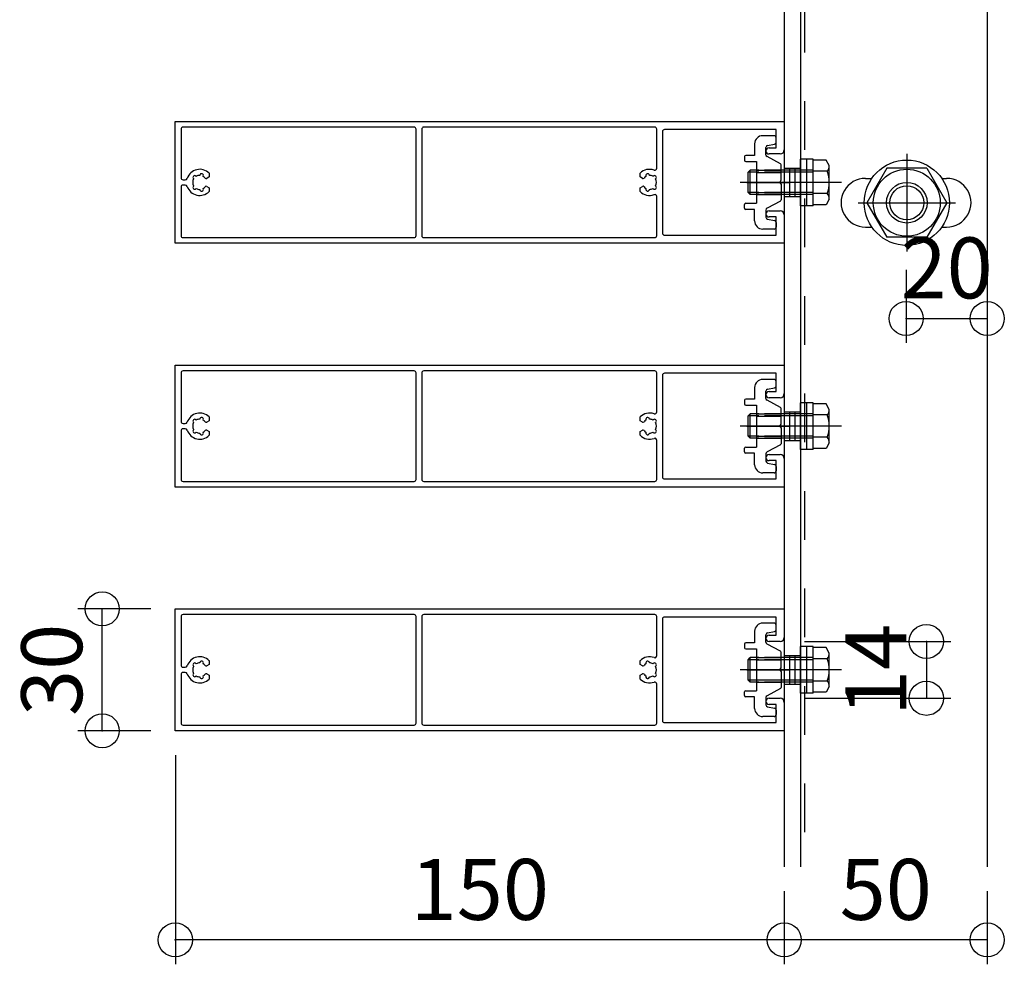
# Model space of a CAD drawing. Extents: x 60 to 20141, y -14160 to 3468.
# Drawn here: x 1724 to 1967, y -6476 to -6243 of the extents above; entities that cross this region are included whole.
import ezdxf

# ---------------------------------------------------------------- set-up
doc = ezdxf.new("R2010")
doc.units = 0
doc.header["$LTSCALE"] = 6
for name, pattern in [('CENTER', [23, 20, -1, 1, -1]), ('DASHED', [4, 2, -2]), ('DOT', [2, 1, -1])]:
    doc.linetypes.add(name, pattern=pattern)
for name, color, linetype in [('ストリンガー', 7, 'CONTINUOUS'), ('パネル', 7, 'CONTINUOUS'), ('ボルトセット', 7, 'CONTINUOUS'), ('ボルトナット', 7, 'CONTINUOUS'), ('取付金具', 7, 'CONTINUOUS'), ('寸法', 7, 'CONTINUOUS'), ('鉄骨下地', 7, 'CONTINUOUS')]:
    doc.layers.add(name, color=color, linetype=linetype)
doc.styles.get("Standard").update_dxf_attribs({"font": 'txt', "bigfont": 'bigfont'})
doc.dimstyles.new('M7DIMSTL', dxfattribs={"dimscale": 6, "dimtxt": 2.5, "dimasz": 2.5, "dimexe": 1.25, "dimexo": 0.625, "dimtad": 1, "dimdsep": 46, "dimtxsty": 'STANDARD', "dimcen": 2.5, "dimadec": 0, "dimazin": 0, "dimtfac": 1, "dimtmove": 0, "dimatfit": 3, "dimfxl": 1, "dimarcsym": 0})

# ---------------------------------------------------------------- blocks, each defined once
blk = doc.blocks.new('BK1036')
at = {"layer": 'パネル', "color": 0, "linetype": 'CONTINUOUS'}
for p, q in [((1762.34, -6298.49), (1762.34, -6268.49)), ((1762.34, -6268.49), (1912.34, -6268.49)), ((1912.34, -6268.49), (1912.34, -6275.49)), ((1763.74, -6270.39), (1763.74, -6282.34)), ((1821.14, -6269.89), (1764.24, -6269.89)), ((1821.64, -6296.59), (1821.64, -6270.39)), ((1823.04, -6270.39), (1823.04, -6296.59)), ((1880.44, -6269.89), (1823.54, -6269.89)), ((1880.94, -6280), (1880.94, -6270.39)), ((1882.34, -6270.99), (1882.34, -6295.99)), ((1910.34, -6270.49), (1882.84, -6270.49)), ((1910.34, -6274.99), (1910.34, -6270.49)), ((1908.59, -6274.99), (1910.34, -6274.99)), ((1911.34, -6276.49), (1908.59, -6276.49)), ((1768.36, -6281.68), (1768.34, -6281.77)), ((1770.64, -6281.23), (1770.64, -6282.16)), ((1876.84, -6282.16), (1876.84, -6281.23)), ((1879.15, -6281.77), (1879.13, -6281.68)), ((1764.24, -6282.84), (1764.8, -6282.84)), ((1764.8, -6284.14), (1764.24, -6284.14)), ((1766.79, -6282.57), (1766.85, -6282.63)), ((1767.48, -6282), (1767.42, -6281.94)), ((1769.21, -6282), (1769.23, -6281.92)), ((1770.64, -6282.16), (1770.08, -6282.49)), ((1877.41, -6282.49), (1876.84, -6282.16)), ((1878.26, -6281.92), (1878.28, -6282)), ((1880.06, -6281.94), (1880, -6282)), ((1880.64, -6282.63), (1880.7, -6282.57)), ((1763.74, -6284.64), (1763.74, -6296.59)), ((1766.85, -6284.35), (1766.79, -6284.41)), ((1767.42, -6285.05), (1767.48, -6284.99)), ((1768.34, -6285.22), (1768.36, -6285.3)), ((1769.23, -6285.07), (1769.21, -6284.98)), ((1770.08, -6284.49), (1770.64, -6284.82)), ((1770.64, -6284.82), (1770.64, -6285.75)), ((1876.84, -6284.82), (1877.41, -6284.49)), ((1876.84, -6285.75), (1876.84, -6284.82)), ((1878.28, -6284.98), (1878.26, -6285.07)), ((1879.13, -6285.3), (1879.15, -6285.22)), ((1880, -6284.99), (1880.06, -6285.05)), ((1880.7, -6284.41), (1880.64, -6284.35)), ((1880.94, -6296.59), (1880.94, -6286.98)), ((1908.59, -6290.49), (1911.34, -6290.49)), ((1912.34, -6291.49), (1912.34, -6298.49)), ((1910.34, -6291.99), (1908.59, -6291.99)), ((1910.34, -6296.49), (1910.34, -6291.99)), ((1912.34, -6298.49), (1762.34, -6298.49)), ((1764.24, -6297.09), (1821.14, -6297.09)), ((1823.54, -6297.09), (1880.44, -6297.09)), ((1882.84, -6296.49), (1910.34, -6296.49))]:
    blk.add_line(p, q, dxfattribs=at)
for centre, radius, start, end in [((1764.24, -6270.39), 0.5, 90, 180), ((1821.14, -6270.39), 0.5, 0, 90), ((1823.54, -6270.39), 0.5, 90, 180), ((1880.44, -6270.39), 0.5, 0, 90), ((1882.84, -6270.99), 0.5, 90, 180), ((1908.59, -6275.74), 0.75, 90, 270), ((1911.34, -6275.49), 1, -90, 0), ((1768.34, -6283.49), 3.22, 44.5059, 162.0176), ((1767.11, -6282.25), 0.45, 45, 225), ((1768.34, -6283.49), 1.72, 90.1217, 119.8783), ((1768.8, -6281.8), 0.45, -15, 165), ((1879.14, -6283.49), 3.22, 69.5744, 135.4941), ((1878.69, -6281.8), 0.45, 15, 195), ((1879.14, -6283.49), 1.73, 60.1217, 89.8783), ((1880.38, -6282.25), 0.45, -45, 135), ((1880.44, -6280), 0.5, -110.4256, 0), ((1764.24, -6282.34), 0.5, 180, 270), ((1764.24, -6284.64), 0.5, 90, 180), ((1764.8, -6282.34), 0.5, -90, -17.9824), ((1764.8, -6284.64), 0.5, 17.9824, 90), ((1768.34, -6283.49), 1.73, 150.1217, 209.8783), ((1768.34, -6283.49), 1.72, 38.5196, 59.8783), ((1769.93, -6282.23), 0.3, -141.4804, -60), ((1877.56, -6282.23), 0.3, -120, -38.5196), ((1879.14, -6283.49), 1.72, 120.1217, 141.4804), ((1879.14, -6283.49), 1.73, -29.8783, 29.8783), ((1768.34, -6283.49), 3.22, -162.0176, -44.5059), ((1767.11, -6284.73), 0.45, 135, 315), ((1768.34, -6283.49), 1.73, -119.8783, -90.1217), ((1768.8, -6285.18), 0.45, -165, 15), ((1768.34, -6283.49), 1.73, -59.8783, -38.5196), ((1769.93, -6284.75), 0.3, 60, 141.4804), ((1879.14, -6283.49), 3.22, -135.4941, -69.5744), ((1877.56, -6284.75), 0.3, 38.5196, 120), ((1879.14, -6283.49), 1.72, -141.4804, -120.1217), ((1878.69, -6285.18), 0.45, 165, 345), ((1879.14, -6283.49), 1.72, -89.8783, -60.1217), ((1880.38, -6284.73), 0.45, -135, 45), ((1880.44, -6286.98), 0.5, 0, 110.4256), ((1908.59, -6291.24), 0.75, 90, 270), ((1911.34, -6291.49), 1, 0, 90), ((1882.84, -6295.99), 0.5, 180, 270), ((1764.24, -6296.59), 0.5, 180, 270), ((1821.14, -6296.59), 0.5, -90, 0), ((1823.54, -6296.59), 0.5, 180, 270), ((1880.44, -6296.59), 0.5, -90, 0)]:
    blk.add_arc(centre, radius, start, end, dxfattribs=at)
blk = doc.blocks.new('BK1037')
at = {"layer": 'パネル', "color": 0, "linetype": 'CONTINUOUS'}
for p, q in [((1762.34, -6358.49), (1762.34, -6328.49)), ((1762.34, -6328.49), (1912.34, -6328.49)), ((1821.14, -6329.89), (1764.24, -6329.89)), ((1880.44, -6329.89), (1823.54, -6329.89)), ((1912.34, -6328.49), (1912.34, -6335.49)), ((1763.74, -6330.39), (1763.74, -6342.34)), ((1821.64, -6356.59), (1821.64, -6330.39)), ((1823.04, -6330.39), (1823.04, -6356.59)), ((1880.94, -6340), (1880.94, -6330.39)), ((1882.34, -6330.99), (1882.34, -6355.99)), ((1910.34, -6330.49), (1882.84, -6330.49)), ((1910.34, -6334.99), (1910.34, -6330.49)), ((1908.59, -6334.99), (1910.34, -6334.99)), ((1911.34, -6336.49), (1908.59, -6336.49)), ((1767.48, -6342), (1767.42, -6341.94)), ((1768.36, -6341.68), (1768.34, -6341.77)), ((1769.21, -6342), (1769.23, -6341.92)), ((1770.64, -6342.16), (1770.08, -6342.49)), ((1770.64, -6341.23), (1770.64, -6342.16)), ((1876.84, -6342.16), (1876.84, -6341.23)), ((1877.41, -6342.49), (1876.84, -6342.16)), ((1878.26, -6341.92), (1878.28, -6342)), ((1879.15, -6341.77), (1879.13, -6341.68)), ((1880.06, -6341.94), (1880, -6342)), ((1763.74, -6344.64), (1763.74, -6356.59)), ((1764.24, -6342.84), (1764.8, -6342.84)), ((1764.8, -6344.14), (1764.24, -6344.14)), ((1766.79, -6342.57), (1766.85, -6342.63)), ((1766.85, -6344.35), (1766.79, -6344.41)), ((1770.08, -6344.49), (1770.64, -6344.82)), ((1770.64, -6344.82), (1770.64, -6345.75)), ((1876.84, -6344.82), (1877.41, -6344.49)), ((1876.84, -6345.75), (1876.84, -6344.82)), ((1880.64, -6342.63), (1880.7, -6342.57)), ((1880.7, -6344.41), (1880.64, -6344.35)), ((1767.42, -6345.05), (1767.48, -6344.99)), ((1768.34, -6345.22), (1768.36, -6345.3)), ((1769.23, -6345.07), (1769.21, -6344.98)), ((1878.28, -6344.98), (1878.26, -6345.07)), ((1879.13, -6345.3), (1879.15, -6345.22)), ((1880, -6344.99), (1880.06, -6345.05)), ((1880.94, -6356.59), (1880.94, -6346.98)), ((1908.59, -6350.49), (1911.34, -6350.49)), ((1910.34, -6351.99), (1908.59, -6351.99)), ((1910.34, -6356.49), (1910.34, -6351.99)), ((1912.34, -6351.49), (1912.34, -6358.49)), ((1882.84, -6356.49), (1910.34, -6356.49)), ((1912.34, -6358.49), (1762.34, -6358.49)), ((1764.24, -6357.09), (1821.14, -6357.09)), ((1823.54, -6357.09), (1880.44, -6357.09))]:
    blk.add_line(p, q, dxfattribs=at)
for centre, radius, start, end in [((1764.24, -6330.39), 0.5, 90, 180), ((1821.14, -6330.39), 0.5, 0, 90), ((1823.54, -6330.39), 0.5, 90, 180), ((1880.44, -6330.39), 0.5, 0, 90), ((1882.84, -6330.99), 0.5, 90, 180), ((1908.59, -6335.74), 0.75, 90, 270), ((1911.34, -6335.49), 1, -90, 0), ((1880.44, -6340), 0.5, -110.4256, 0), ((1764.24, -6342.34), 0.5, 180, 270), ((1764.8, -6342.34), 0.5, -90, -17.9824), ((1768.34, -6343.49), 3.22, 44.5059, 162.0176), ((1767.11, -6342.25), 0.45, 45, 225), ((1768.34, -6343.49), 1.72, 90.1217, 119.8783), ((1768.8, -6341.8), 0.45, -15, 165), ((1768.34, -6343.49), 1.72, 38.5196, 59.8783), ((1769.93, -6342.23), 0.3, -141.4804, -60), ((1879.14, -6343.49), 3.22, 69.5744, 135.4941), ((1877.56, -6342.23), 0.3, -120, -38.5196), ((1879.14, -6343.49), 1.72, 120.1217, 141.4804), ((1878.69, -6341.8), 0.45, 15, 195), ((1879.14, -6343.49), 1.73, 60.1217, 89.8783), ((1880.38, -6342.25), 0.45, -45, 135), ((1764.24, -6344.64), 0.5, 90, 180), ((1764.8, -6344.64), 0.5, 17.9824, 90), ((1768.34, -6343.49), 3.22, -162.0176, -44.5059), ((1768.34, -6343.49), 1.73, 150.1217, 209.8783), ((1767.11, -6344.73), 0.45, 135, 315), ((1768.34, -6343.49), 1.73, -59.8783, -38.5196), ((1769.93, -6344.75), 0.3, 60, 141.4804), ((1877.56, -6344.75), 0.3, 38.5196, 120), ((1879.14, -6343.49), 1.72, -141.4804, -120.1217), ((1880.38, -6344.73), 0.45, -135, 45), ((1879.14, -6343.49), 1.73, -29.8783, 29.8783), ((1768.34, -6343.49), 1.73, -119.8783, -90.1217), ((1768.8, -6345.18), 0.45, -165, 15), ((1879.14, -6343.49), 3.22, -135.4941, -69.5744), ((1878.69, -6345.18), 0.45, 165, 345), ((1879.14, -6343.49), 1.72, -89.8783, -60.1217), ((1880.44, -6346.98), 0.5, 0, 110.4256), ((1908.59, -6351.24), 0.75, 90, 270), ((1911.34, -6351.49), 1, 0, 90), ((1764.24, -6356.59), 0.5, 180, 270), ((1821.14, -6356.59), 0.5, -90, 0), ((1823.54, -6356.59), 0.5, 180, 270), ((1880.44, -6356.59), 0.5, -90, 0), ((1882.84, -6355.99), 0.5, 180, 270)]:
    blk.add_arc(centre, radius, start, end, dxfattribs=at)
blk = doc.blocks.new('BK1038')
at = {"layer": 'パネル', "color": 0, "linetype": 'CONTINUOUS'}
for p, q in [((1762.34, -6418.49), (1762.34, -6388.49)), ((1762.34, -6388.49), (1912.34, -6388.49)), ((1912.34, -6388.49), (1912.34, -6395.49)), ((1763.74, -6390.39), (1763.74, -6402.34)), ((1821.14, -6389.89), (1764.24, -6389.89)), ((1821.64, -6416.59), (1821.64, -6390.39)), ((1823.04, -6390.39), (1823.04, -6416.59)), ((1880.44, -6389.89), (1823.54, -6389.89)), ((1880.94, -6400), (1880.94, -6390.39)), ((1882.34, -6390.99), (1882.34, -6415.99)), ((1910.34, -6390.49), (1882.84, -6390.49)), ((1910.34, -6394.99), (1910.34, -6390.49)), ((1908.59, -6394.99), (1910.34, -6394.99)), ((1911.34, -6396.49), (1908.59, -6396.49)), ((1764.24, -6402.84), (1764.8, -6402.84)), ((1766.79, -6402.57), (1766.85, -6402.63)), ((1767.48, -6402), (1767.42, -6401.94)), ((1768.36, -6401.68), (1768.34, -6401.77)), ((1769.21, -6402), (1769.23, -6401.92)), ((1770.64, -6402.16), (1770.08, -6402.49)), ((1770.64, -6401.23), (1770.64, -6402.16)), ((1876.84, -6402.16), (1876.84, -6401.23)), ((1877.41, -6402.49), (1876.84, -6402.16)), ((1878.26, -6401.92), (1878.28, -6402)), ((1879.15, -6401.77), (1879.13, -6401.68)), ((1880.06, -6401.94), (1880, -6402)), ((1880.64, -6402.63), (1880.7, -6402.57)), ((1763.74, -6404.64), (1763.74, -6416.59)), ((1764.8, -6404.14), (1764.24, -6404.14)), ((1766.85, -6404.35), (1766.79, -6404.41)), ((1767.42, -6405.05), (1767.48, -6404.99)), ((1768.34, -6405.22), (1768.36, -6405.3)), ((1769.23, -6405.07), (1769.21, -6404.98)), ((1770.08, -6404.49), (1770.64, -6404.82)), ((1770.64, -6404.82), (1770.64, -6405.75)), ((1876.84, -6404.82), (1877.41, -6404.49)), ((1876.84, -6405.75), (1876.84, -6404.82)), ((1878.28, -6404.98), (1878.26, -6405.07)), ((1879.13, -6405.3), (1879.15, -6405.22)), ((1880, -6404.99), (1880.06, -6405.05)), ((1880.7, -6404.41), (1880.64, -6404.35)), ((1880.94, -6416.59), (1880.94, -6406.98)), ((1908.59, -6410.49), (1911.34, -6410.49)), ((1910.34, -6411.99), (1908.59, -6411.99)), ((1910.34, -6416.49), (1910.34, -6411.99)), ((1912.34, -6411.49), (1912.34, -6418.49)), ((1764.24, -6417.09), (1821.14, -6417.09)), ((1823.54, -6417.09), (1880.44, -6417.09)), ((1882.84, -6416.49), (1910.34, -6416.49)), ((1912.34, -6418.49), (1762.34, -6418.49))]:
    blk.add_line(p, q, dxfattribs=at)
for centre, radius, start, end in [((1764.24, -6390.39), 0.5, 90, 180), ((1821.14, -6390.39), 0.5, 0, 90), ((1823.54, -6390.39), 0.5, 90, 180), ((1880.44, -6390.39), 0.5, 0, 90), ((1882.84, -6390.99), 0.5, 90, 180), ((1908.59, -6395.74), 0.75, 90, 270), ((1911.34, -6395.49), 1, -90, 0), ((1768.34, -6403.49), 3.22, 44.5059, 162.0176), ((1879.14, -6403.49), 3.22, 69.5744, 135.4941), ((1880.44, -6400), 0.5, -110.4256, 0), ((1764.24, -6402.34), 0.5, 180, 270), ((1764.8, -6402.34), 0.5, -90, -17.9824), ((1768.34, -6403.49), 1.73, 150.1217, 209.8783), ((1767.11, -6402.25), 0.45, 45, 225), ((1768.34, -6403.49), 1.72, 90.1217, 119.8783), ((1768.8, -6401.8), 0.45, -15, 165), ((1768.34, -6403.49), 1.72, 38.5196, 59.8783), ((1769.93, -6402.23), 0.3, -141.4804, -60), ((1877.56, -6402.23), 0.3, -120, -38.5196), ((1879.14, -6403.49), 1.72, 120.1217, 141.4804), ((1878.69, -6401.8), 0.45, 15, 195), ((1879.14, -6403.49), 1.73, 60.1217, 89.8783), ((1880.38, -6402.25), 0.45, -45, 135), ((1879.14, -6403.49), 1.73, -29.8783, 29.8783), ((1764.24, -6404.64), 0.5, 90, 180), ((1764.8, -6404.64), 0.5, 17.9824, 90), ((1768.34, -6403.49), 3.22, -162.0176, -44.5059), ((1767.11, -6404.73), 0.45, 135, 315), ((1768.34, -6403.49), 1.73, -119.8783, -90.1217), ((1768.8, -6405.18), 0.45, -165, 15), ((1768.34, -6403.49), 1.73, -59.8783, -38.5196), ((1769.93, -6404.75), 0.3, 60, 141.4804), ((1877.56, -6404.75), 0.3, 38.5196, 120), ((1879.14, -6403.49), 1.72, -141.4804, -120.1217), ((1878.69, -6405.18), 0.45, 165, 345), ((1879.14, -6403.49), 1.72, -89.8783, -60.1217), ((1880.38, -6404.73), 0.45, -135, 45), ((1879.14, -6403.49), 3.22, -135.4941, -69.5744), ((1880.44, -6406.98), 0.5, 0, 110.4256), ((1908.59, -6411.24), 0.75, 90, 270), ((1911.34, -6411.49), 1, 0, 90), ((1764.24, -6416.59), 0.5, 180, 270), ((1821.14, -6416.59), 0.5, -90, 0), ((1823.54, -6416.59), 0.5, 180, 270), ((1880.44, -6416.59), 0.5, -90, 0), ((1882.84, -6415.99), 0.5, 180, 270)]:
    blk.add_arc(centre, radius, start, end, dxfattribs=at)
blk = doc.blocks.new('BK1044')
at = {"layer": 'ボルトセット', "color": 0, "linetype": 'CONTINUOUS'}
for p, q in [((1916.34, -6409.24), (1916.34, -6397.74)), ((1919.44, -6397.74), (1916.34, -6397.74)), ((1917.94, -6409.24), (1917.94, -6397.74)), ((1919.44, -6409.24), (1919.44, -6397.74)), ((1922.65, -6397.99), (1919.44, -6397.99)), ((1923.44, -6399.37), (1922.65, -6397.99)), ((1903.44, -6400.99), (1903.94, -6400.49)), ((1903.94, -6406.49), (1903.94, -6400.49)), ((1923.44, -6407.62), (1923.44, -6399.37)), ((1903.44, -6405.99), (1903.44, -6400.99)), ((1922.94, -6400.74), (1919.44, -6400.74)), ((1903.44, -6405.99), (1903.94, -6406.49)), ((1922.94, -6406.24), (1919.44, -6406.24)), ((1923.44, -6407.62), (1922.65, -6408.99)), ((1919.44, -6409.24), (1916.34, -6409.24)), ((1922.65, -6408.99), (1919.44, -6408.99))]:
    blk.add_line(p, q, dxfattribs=at)
at = {"layer": 'ボルトセット', "color": 0, "linetype": 'DASHED'}
for p, q in [((1906.04, -6400.49), (1903.94, -6400.49)), ((1919.44, -6400.49), (1906.04, -6400.49)), ((1906.04, -6400.99), (1903.44, -6400.99)), ((1919.44, -6400.99), (1906.04, -6400.99)), ((1906.04, -6405.99), (1903.44, -6405.99)), ((1906.04, -6406.49), (1903.94, -6406.49)), ((1919.44, -6405.99), (1906.04, -6405.99)), ((1919.44, -6406.49), (1906.04, -6406.49))]:
    blk.add_line(p, q, dxfattribs=at)
at = {"layer": 'ボルトセット', "color": 0, "linetype": 'CENTER'}
blk.add_line((1926.42, -6403.49), (1901.44, -6403.49), dxfattribs=at)
at = {"layer": 'ボルトセット', "color": 0, "linetype": 'CONTINUOUS'}
for centre, radius, start, end in [((1921.3, -6399.37), 2.14, -39.9662, 0), ((1915.63, -6403.49), 7.81, -20.6097, 20.6096), ((1921.3, -6407.62), 2.14, 0, 39.9662)]:
    blk.add_arc(centre, radius, start, end, dxfattribs=at)
blk = doc.blocks.new('BK1045')
at = {"layer": 'ボルトセット', "color": 0, "linetype": 'CONTINUOUS'}
for p, q in [((1916.34, -6409.24), (1916.34, -6397.74)), ((1919.44, -6397.74), (1916.34, -6397.74)), ((1917.94, -6409.24), (1917.94, -6397.74)), ((1919.44, -6409.24), (1919.44, -6397.74)), ((1922.65, -6397.99), (1919.44, -6397.99)), ((1923.44, -6399.37), (1922.65, -6397.99)), ((1903.44, -6400.99), (1903.94, -6400.49)), ((1903.94, -6406.49), (1903.94, -6400.49)), ((1923.44, -6407.62), (1923.44, -6399.37)), ((1903.44, -6405.99), (1903.44, -6400.99)), ((1922.94, -6400.74), (1919.44, -6400.74)), ((1903.44, -6405.99), (1903.94, -6406.49)), ((1922.94, -6406.24), (1919.44, -6406.24)), ((1923.44, -6407.62), (1922.65, -6408.99)), ((1919.44, -6409.24), (1916.34, -6409.24)), ((1922.65, -6408.99), (1919.44, -6408.99))]:
    blk.add_line(p, q, dxfattribs=at)
at = {"layer": 'ボルトセット', "color": 0, "linetype": 'DASHED'}
for p, q in [((1906.04, -6400.49), (1903.94, -6400.49)), ((1919.44, -6400.49), (1906.04, -6400.49)), ((1906.04, -6400.99), (1903.44, -6400.99)), ((1919.44, -6400.99), (1906.04, -6400.99)), ((1906.04, -6405.99), (1903.44, -6405.99)), ((1906.04, -6406.49), (1903.94, -6406.49)), ((1919.44, -6405.99), (1906.04, -6405.99)), ((1919.44, -6406.49), (1906.04, -6406.49))]:
    blk.add_line(p, q, dxfattribs=at)
at = {"layer": 'ボルトセット', "color": 0, "linetype": 'CENTER'}
blk.add_line((1926.42, -6403.49), (1901.44, -6403.49), dxfattribs=at)
at = {"layer": 'ボルトセット', "color": 0, "linetype": 'CONTINUOUS'}
for centre, radius, start, end in [((1921.3, -6399.37), 2.14, -39.9662, 0), ((1915.63, -6403.49), 7.81, -20.6097, 20.6096), ((1921.3, -6407.62), 2.14, 0, 39.9662)]:
    blk.add_arc(centre, radius, start, end, dxfattribs=at)
blk = doc.blocks.new('BK1046')
at = {"layer": 'ボルトセット', "color": 0, "linetype": 'CONTINUOUS'}
for p, q in [((1916.34, -6289.24), (1916.34, -6277.74)), ((1919.44, -6277.74), (1916.34, -6277.74)), ((1917.94, -6289.24), (1917.94, -6277.74)), ((1919.44, -6289.24), (1919.44, -6277.74)), ((1922.65, -6277.99), (1919.44, -6277.99)), ((1923.44, -6279.37), (1922.65, -6277.99)), ((1923.44, -6287.62), (1923.44, -6279.37)), ((1903.44, -6280.99), (1903.94, -6280.49)), ((1903.44, -6285.99), (1903.44, -6280.99)), ((1903.94, -6286.49), (1903.94, -6280.49)), ((1922.94, -6280.74), (1919.44, -6280.74)), ((1903.44, -6285.99), (1903.94, -6286.49)), ((1922.94, -6286.24), (1919.44, -6286.24)), ((1922.65, -6288.99), (1919.44, -6288.99)), ((1923.44, -6287.62), (1922.65, -6288.99)), ((1919.44, -6289.24), (1916.34, -6289.24))]:
    blk.add_line(p, q, dxfattribs=at)
at = {"layer": 'ボルトセット', "color": 0, "linetype": 'DASHED'}
for p, q in [((1906.04, -6280.99), (1903.44, -6280.99)), ((1906.04, -6280.49), (1903.94, -6280.49)), ((1919.44, -6280.49), (1906.04, -6280.49)), ((1919.44, -6280.99), (1906.04, -6280.99)), ((1906.04, -6285.99), (1903.44, -6285.99)), ((1906.04, -6286.49), (1903.94, -6286.49)), ((1919.44, -6285.99), (1906.04, -6285.99)), ((1919.44, -6286.49), (1906.04, -6286.49))]:
    blk.add_line(p, q, dxfattribs=at)
at = {"layer": 'ボルトセット', "color": 0, "linetype": 'CENTER'}
blk.add_line((1926.42, -6283.49), (1901.44, -6283.49), dxfattribs=at)
at = {"layer": 'ボルトセット', "color": 0, "linetype": 'CONTINUOUS'}
for centre, radius, start, end in [((1921.3, -6279.37), 2.14, -39.9662, 0), ((1915.63, -6283.49), 7.81, -20.6097, 20.6096), ((1921.3, -6287.62), 2.14, 0, 39.9662)]:
    blk.add_arc(centre, radius, start, end, dxfattribs=at)
blk = doc.blocks.new('BK1047')
at = {"layer": 'ボルトセット', "color": 0, "linetype": 'CONTINUOUS'}
for p, q in [((1916.34, -6349.24), (1916.34, -6337.74)), ((1919.44, -6337.74), (1916.34, -6337.74)), ((1917.94, -6349.24), (1917.94, -6337.74)), ((1919.44, -6349.24), (1919.44, -6337.74)), ((1922.65, -6337.99), (1919.44, -6337.99)), ((1923.44, -6339.37), (1922.65, -6337.99)), ((1923.44, -6347.62), (1923.44, -6339.37)), ((1903.44, -6340.99), (1903.94, -6340.49)), ((1903.44, -6345.99), (1903.44, -6340.99)), ((1903.94, -6346.49), (1903.94, -6340.49)), ((1922.94, -6340.74), (1919.44, -6340.74)), ((1903.44, -6345.99), (1903.94, -6346.49)), ((1922.94, -6346.24), (1919.44, -6346.24)), ((1919.44, -6349.24), (1916.34, -6349.24)), ((1922.65, -6348.99), (1919.44, -6348.99)), ((1923.44, -6347.62), (1922.65, -6348.99))]:
    blk.add_line(p, q, dxfattribs=at)
at = {"layer": 'ボルトセット', "color": 0, "linetype": 'DASHED'}
for p, q in [((1906.04, -6340.99), (1903.44, -6340.99)), ((1906.04, -6340.49), (1903.94, -6340.49)), ((1919.44, -6340.49), (1906.04, -6340.49)), ((1919.44, -6340.99), (1906.04, -6340.99)), ((1906.04, -6345.99), (1903.44, -6345.99)), ((1906.04, -6346.49), (1903.94, -6346.49)), ((1919.44, -6345.99), (1906.04, -6345.99)), ((1919.44, -6346.49), (1906.04, -6346.49))]:
    blk.add_line(p, q, dxfattribs=at)
at = {"layer": 'ボルトセット', "color": 0, "linetype": 'CENTER'}
blk.add_line((1926.42, -6343.49), (1901.44, -6343.49), dxfattribs=at)
at = {"layer": 'ボルトセット', "color": 0, "linetype": 'CONTINUOUS'}
for centre, radius, start, end in [((1921.3, -6339.37), 2.14, -39.9662, 0), ((1915.63, -6343.49), 7.81, -20.6097, 20.6096), ((1921.3, -6347.62), 2.14, 0, 39.9662)]:
    blk.add_arc(centre, radius, start, end, dxfattribs=at)
blk = doc.blocks.new('BK1464')
at = {"layer": 'ボルトナット', "color": 0, "linetype": 'CENTER'}
for p, q in [((1942.53, -6276.49), (1942.53, -6300.49)), ((1930.53, -6288.49), (1954.53, -6288.49))]:
    blk.add_line(p, q, dxfattribs=at)
at = {"layer": 'ボルトナット', "color": 0, "linetype": 'CONTINUOUS'}
for p, q in [((1937.63, -6279.99), (1932.72, -6288.49)), ((1947.44, -6279.99), (1937.63, -6279.99)), ((1947.44, -6279.99), (1952.35, -6288.49)), ((1932.72, -6288.49), (1937.63, -6296.99)), ((1952.35, -6288.49), (1947.44, -6296.99)), ((1947.44, -6296.99), (1937.63, -6296.99))]:
    blk.add_line(p, q, dxfattribs=at)
for radius in [10.5, 8.25, 5, 4.19]:
    blk.add_circle((1942.53, -6288.49), radius, dxfattribs=at)
blk = doc.blocks.new('BK1717')
at = {"layer": '取付金具', "color": 0, "linetype": 'CONTINUOUS'}
for p, q in [((1909.84, -6271.99), (1907.04, -6271.99)), ((1905.04, -6273.99), (1905.04, -6276.84)), ((1908.25, -6274.41), (1909.94, -6274.07)), ((1910.34, -6273.58), (1910.34, -6272.49)), ((1905.04, -6276.84), (1902.84, -6276.84)), ((1907.84, -6274.9), (1907.84, -6274.9)), ((1907.84, -6276.69), (1907.84, -6274.9)), ((1902.54, -6277.14), (1902.54, -6278.04)), ((1902.84, -6278.34), (1905.54, -6278.34)), ((1905.54, -6278.34), (1905.54, -6288.64)), ((1911.39, -6278.91), (1908.11, -6277.13)), ((1911.54, -6282.97), (1911.54, -6279.17)), ((1911.24, -6283.49), (1911.54, -6282.97)), ((1911.24, -6283.49), (1911.54, -6284.01)), ((1911.54, -6284.01), (1911.54, -6287.81)), ((1902.54, -6289.84), (1902.54, -6288.94)), ((1902.84, -6288.64), (1905.54, -6288.64)), ((1911.39, -6288.08), (1908.11, -6289.85)), ((1905.04, -6290.14), (1902.84, -6290.14)), ((1905.04, -6292.99), (1905.04, -6290.14)), ((1907.84, -6290.29), (1907.84, -6292.08)), ((1908.25, -6292.57), (1909.94, -6292.91)), ((1910.34, -6293.4), (1910.34, -6294.49)), ((1909.84, -6294.99), (1907.04, -6294.99))]:
    blk.add_line(p, q, dxfattribs=at)
at = {"layer": '取付金具', "color": 0, "linetype": 'DOT'}
for p, q in [((1905.54, -6280.49), (1911.54, -6280.49)), ((1905.54, -6281.03), (1911.54, -6281.03)), ((1905.54, -6285.95), (1911.54, -6285.95)), ((1905.54, -6286.49), (1911.54, -6286.49))]:
    blk.add_line(p, q, dxfattribs=at)
at = {"layer": '取付金具', "color": 0, "linetype": 'CENTER'}
blk.add_line((1903.16, -6283.49), (1913.6, -6283.49), dxfattribs=at)
at = {"layer": '取付金具', "color": 0, "linetype": 'CONTINUOUS'}
for centre, radius, start, end in [((1907.04, -6273.99), 2, 90, 180), ((1909.84, -6272.49), 0.5, 0, 90), ((1908.34, -6274.9), 0.5, 101.3099, 180), ((1909.84, -6273.58), 0.5, -78.6901, 0), ((1902.84, -6277.14), 0.3, 90, 180), ((1908.34, -6276.69), 0.5, 180, 241.607), ((1902.84, -6278.04), 0.3, 180, 270), ((1911.24, -6279.17), 0.3, 0, 61.607), ((1902.84, -6288.94), 0.3, 90, 180), ((1911.24, -6287.81), 0.3, -61.607, 0), ((1902.84, -6289.84), 0.3, 180, 270), ((1908.34, -6290.29), 0.5, 118.393, 180), ((1907.04, -6292.99), 2, 180, 270), ((1908.34, -6292.08), 0.5, 180, 258.6901), ((1909.84, -6293.4), 0.5, 0, 78.6901), ((1909.84, -6294.49), 0.5, -90, 0)]:
    blk.add_arc(centre, radius, start, end, dxfattribs=at)
blk = doc.blocks.new('BK1718')
at = {"layer": '取付金具', "color": 0, "linetype": 'CONTINUOUS'}
for p, q in [((1909.84, -6331.99), (1907.04, -6331.99)), ((1910.34, -6333.58), (1910.34, -6332.49)), ((1905.04, -6333.99), (1905.04, -6336.84)), ((1907.84, -6334.9), (1907.84, -6334.9)), ((1907.84, -6336.69), (1907.84, -6334.9)), ((1908.25, -6334.41), (1909.94, -6334.07)), ((1902.54, -6337.14), (1902.54, -6338.04)), ((1905.04, -6336.84), (1902.84, -6336.84)), ((1911.39, -6338.91), (1908.11, -6337.13)), ((1902.84, -6338.34), (1905.54, -6338.34)), ((1905.54, -6338.34), (1905.54, -6348.64)), ((1911.54, -6342.97), (1911.54, -6339.17)), ((1911.24, -6343.49), (1911.54, -6342.97)), ((1911.24, -6343.49), (1911.54, -6344.01)), ((1911.54, -6344.01), (1911.54, -6347.81)), ((1902.54, -6349.84), (1902.54, -6348.94)), ((1902.84, -6348.64), (1905.54, -6348.64)), ((1911.39, -6348.08), (1908.11, -6349.85)), ((1905.04, -6350.14), (1902.84, -6350.14)), ((1905.04, -6352.99), (1905.04, -6350.14)), ((1907.84, -6350.29), (1907.84, -6352.08)), ((1908.25, -6352.57), (1909.94, -6352.91)), ((1910.34, -6353.4), (1910.34, -6354.49)), ((1909.84, -6354.99), (1907.04, -6354.99))]:
    blk.add_line(p, q, dxfattribs=at)
at = {"layer": '取付金具', "color": 0, "linetype": 'DOT'}
for p, q in [((1905.54, -6340.49), (1911.54, -6340.49)), ((1905.54, -6341.03), (1911.54, -6341.03)), ((1905.54, -6345.95), (1911.54, -6345.95)), ((1905.54, -6346.49), (1911.54, -6346.49))]:
    blk.add_line(p, q, dxfattribs=at)
at = {"layer": '取付金具', "color": 0, "linetype": 'CENTER'}
blk.add_line((1903.16, -6343.49), (1913.6, -6343.49), dxfattribs=at)
at = {"layer": '取付金具', "color": 0, "linetype": 'CONTINUOUS'}
for centre, radius, start, end in [((1907.04, -6333.99), 2, 90, 180), ((1909.84, -6332.49), 0.5, 0, 90), ((1908.34, -6334.9), 0.5, 101.3099, 180), ((1909.84, -6333.58), 0.5, -78.6901, 0), ((1902.84, -6337.14), 0.3, 90, 180), ((1908.34, -6336.69), 0.5, 180, 241.607), ((1902.84, -6338.04), 0.3, 180, 270), ((1911.24, -6339.17), 0.3, 0, 61.607), ((1902.84, -6348.94), 0.3, 90, 180), ((1911.24, -6347.81), 0.3, -61.607, 0), ((1902.84, -6349.84), 0.3, 180, 270), ((1908.34, -6350.29), 0.5, 118.393, 180), ((1908.34, -6352.08), 0.5, 180, 258.6901), ((1907.04, -6352.99), 2, 180, 270), ((1909.84, -6354.49), 0.5, -90, 0), ((1909.84, -6353.4), 0.5, 0, 78.6901)]:
    blk.add_arc(centre, radius, start, end, dxfattribs=at)
blk = doc.blocks.new('BK1719')
at = {"layer": '取付金具', "color": 0, "linetype": 'CONTINUOUS'}
for p, q in [((1909.84, -6391.99), (1907.04, -6391.99)), ((1910.34, -6393.58), (1910.34, -6392.49)), ((1905.04, -6393.99), (1905.04, -6396.84)), ((1907.84, -6394.9), (1907.84, -6394.9)), ((1907.84, -6396.69), (1907.84, -6394.9)), ((1908.25, -6394.41), (1909.94, -6394.07)), ((1902.54, -6397.14), (1902.54, -6398.04)), ((1905.04, -6396.84), (1902.84, -6396.84)), ((1911.39, -6398.91), (1908.11, -6397.13)), ((1902.84, -6398.34), (1905.54, -6398.34)), ((1905.54, -6398.34), (1905.54, -6408.64)), ((1911.54, -6402.97), (1911.54, -6399.17)), ((1911.24, -6403.49), (1911.54, -6402.97)), ((1911.24, -6403.49), (1911.54, -6404.01)), ((1911.54, -6404.01), (1911.54, -6407.81)), ((1902.54, -6409.84), (1902.54, -6408.94)), ((1902.84, -6408.64), (1905.54, -6408.64)), ((1905.04, -6410.14), (1902.84, -6410.14)), ((1905.04, -6412.99), (1905.04, -6410.14)), ((1907.84, -6410.29), (1907.84, -6412.08)), ((1911.39, -6408.08), (1908.11, -6409.85)), ((1908.25, -6412.57), (1909.94, -6412.91)), ((1909.84, -6414.99), (1907.04, -6414.99)), ((1910.34, -6413.4), (1910.34, -6414.49))]:
    blk.add_line(p, q, dxfattribs=at)
at = {"layer": '取付金具', "color": 0, "linetype": 'DOT'}
for p, q in [((1905.54, -6400.49), (1911.54, -6400.49)), ((1905.54, -6401.03), (1911.54, -6401.03)), ((1905.54, -6405.95), (1911.54, -6405.95)), ((1905.54, -6406.49), (1911.54, -6406.49))]:
    blk.add_line(p, q, dxfattribs=at)
at = {"layer": '取付金具', "color": 0, "linetype": 'CENTER'}
blk.add_line((1903.16, -6403.49), (1913.6, -6403.49), dxfattribs=at)
at = {"layer": '取付金具', "color": 0, "linetype": 'CONTINUOUS'}
for centre, radius, start, end in [((1907.04, -6393.99), 2, 90, 180), ((1909.84, -6392.49), 0.5, 0, 90), ((1908.34, -6394.9), 0.5, 101.3099, 180), ((1909.84, -6393.58), 0.5, -78.6901, 0), ((1902.84, -6397.14), 0.3, 90, 180), ((1902.84, -6398.04), 0.3, 180, 270), ((1908.34, -6396.69), 0.5, 180, 241.607), ((1911.24, -6399.17), 0.3, 0, 61.607), ((1911.24, -6407.81), 0.3, -61.607, 0), ((1902.84, -6408.94), 0.3, 90, 180), ((1902.84, -6409.84), 0.3, 180, 270), ((1908.34, -6410.29), 0.5, 118.393, 180), ((1908.34, -6412.08), 0.5, 180, 258.6901), ((1907.04, -6412.99), 2, 180, 270), ((1909.84, -6414.49), 0.5, -90, 0), ((1909.84, -6413.4), 0.5, 0, 78.6901)]:
    blk.add_arc(centre, radius, start, end, dxfattribs=at)
blk = doc.blocks.new('*D3035')
at = {"layer": '寸法', "color": 0}
blk.add_line((1942.34, -6316.99), (1962.34, -6316.99), dxfattribs=at)
at = {"layer": '寸法'}
for p in [(1942.34, -6316.99), (1962.34, -6316.99), (1962.34, -6316.99)]:
    blk.add_point(p, dxfattribs=at)
at = {"layer": '寸法', "color": 0, "insert": (1952.34, -6306.49), "char_height": 15, "attachment_point": 5}
blk.add_mtext('20', dxfattribs=at)
blk = doc.blocks.new('*D3057')
at = {"layer": '寸法', "color": 0}
blk.add_line((1962.34, -6469.98), (1912.34, -6469.98), dxfattribs=at)
at = {"layer": '寸法'}
for p in [(1912.34, -6469.98), (1912.34, -6469.98), (1962.34, -6469.98)]:
    blk.add_point(p, dxfattribs=at)
at = {"layer": '寸法', "color": 0, "insert": (1937.34, -6459.48), "char_height": 15, "attachment_point": 5}
blk.add_mtext('50', dxfattribs=at)
blk = doc.blocks.new('*D3058')
at = {"layer": '寸法', "color": 0}
blk.add_line((1912.34, -6469.98), (1762.34, -6469.98), dxfattribs=at)
at = {"layer": '寸法'}
for p in [(1762.34, -6469.98), (1762.34, -6469.98), (1912.34, -6469.98)]:
    blk.add_point(p, dxfattribs=at)
at = {"layer": '寸法', "color": 0, "insert": (1837.34, -6459.48), "char_height": 15, "attachment_point": 5}
blk.add_mtext('150', dxfattribs=at)
blk = doc.blocks.new('*D3059')
at = {"layer": '寸法', "color": 0}
blk.add_line((1744.34, -6418.49), (1744.34, -6388.49), dxfattribs=at)
at = {"layer": '寸法'}
for p in [(1744.34, -6388.49), (1744.34, -6388.49), (1744.34, -6418.49)]:
    blk.add_point(p, dxfattribs=at)
at = {"layer": '寸法', "color": 0, "insert": (1733.84, -6403.49), "char_height": 15, "attachment_point": 5, "rotation": 90}
blk.add_mtext('30', dxfattribs=at)
blk = doc.blocks.new('*D3924')
at = {"layer": '寸法', "color": 0}
blk.add_line((1947.34, -6396.49), (1947.34, -6410.49), dxfattribs=at)
at = {"layer": '寸法'}
for p in [(1947.34, -6396.49), (1947.34, -6410.49), (1947.34, -6410.49)]:
    blk.add_point(p, dxfattribs=at)
at = {"layer": '寸法', "color": 0, "insert": (1936.84, -6403.49), "char_height": 15, "attachment_point": 5, "rotation": 90}
blk.add_mtext('14', dxfattribs=at)

msp = doc.modelspace()

# ---------------------------------------------------------------- linework, layer by layer
at = {"layer": 'ストリンガー', "color": 0, "linetype": 'CONTINUOUS'}
for p, q in [((1912.344, -6138.491), (1912.344, -6451.978)), ((1916.344, -6142.491), (1916.344, -6451.978)), ((1962.344, -6188.491), (1962.344, -6451.978)), ((1932.344, -6282.491), (1933.791, -6282.491)), ((1951.102, -6282.491), (1952.344, -6282.491)), ((1932.344, -6294.491), (1933.744, -6294.491)), ((1951.102, -6294.491), (1952.344, -6294.491))]:
    msp.add_line(p, q, dxfattribs=at)
at = {"layer": 'ストリンガー', "color": 0, "linetype": 'DASHED'}
for p, q in [((1912.344, -6279.991), (1916.344, -6279.991)), ((1913.677, -6286.991), (1913.677, -6279.991)), ((1915.01, -6286.991), (1915.01, -6279.991)), ((1912.344, -6286.991), (1916.344, -6286.991)), ((1912.344, -6339.991), (1916.344, -6339.991)), ((1913.677, -6346.991), (1913.677, -6339.991)), ((1915.01, -6346.991), (1915.01, -6339.991)), ((1912.344, -6346.991), (1916.344, -6346.991)), ((1912.344, -6399.991), (1916.344, -6399.991)), ((1912.344, -6399.991), (1916.344, -6399.991)), ((1913.677, -6406.991), (1913.677, -6399.991)), ((1913.677, -6406.991), (1913.677, -6399.991)), ((1915.01, -6406.991), (1915.01, -6399.991)), ((1915.01, -6406.991), (1915.01, -6399.991)), ((1912.344, -6406.991), (1916.344, -6406.991)), ((1912.344, -6406.991), (1916.344, -6406.991))]:
    msp.add_line(p, q, dxfattribs=at)
at = {"layer": 'ストリンガー', "color": 0, "linetype": 'CONTINUOUS'}
for centre, start, end in [((1932.344, -6288.491), 90, 270.00002), ((1952.344, -6288.491), -90.00004, 90)]:
    msp.add_arc(centre, 6, start, end, dxfattribs=at)
at = {"layer": '寸法', "color": 0, "linetype": 'CONTINUOUS'}
for p, q in [((1962.344, -6294.491), (1962.344, -6322.991)), ((1942.344, -6304.991), (1942.344, -6322.991)), ((1756.344, -6388.491), (1738.344, -6388.491)), ((1917.344, -6396.491), (1953.344, -6396.491)), ((1917.344, -6410.491), (1953.344, -6410.491)), ((1756.344, -6418.491), (1738.344, -6418.491)), ((1762.344, -6424.491), (1762.344, -6475.978)), ((1912.344, -6457.978), (1912.344, -6475.978)), ((1962.344, -6457.978), (1962.344, -6475.978))]:
    msp.add_line(p, q, dxfattribs=at)
for centre in [(1942.344, -6316.991), (1962.344, -6316.991), (1744.344, -6388.491), (1947.344, -6396.491), (1947.344, -6410.491), (1744.344, -6418.491), (1762.344, -6469.978), (1912.344, -6469.978), (1962.344, -6469.978)]:
    msp.add_circle(centre, 4.2, dxfattribs=at)
at = {"layer": '鉄骨下地', "color": 0, "linetype": 'DASHED'}
msp.add_line((1917.344, -6143.473), (1917.344, -6451.978), dxfattribs=at)

# ---------------------------------------------------------------- block references
at = {"layer": 'パネル'}
for name in ['BK1036', 'BK1037', 'BK1038']:
    msp.add_blockref(name, (0, 0), dxfattribs=at)
at = {"layer": 'ボルトセット'}
for name in ['BK1046', 'BK1047', 'BK1044', 'BK1045']:
    msp.add_blockref(name, (0, 0), dxfattribs=at)
at = {"layer": 'ボルトナット'}
msp.add_blockref('BK1464', (0, 0), dxfattribs=at)
at = {"layer": '取付金具'}
for name in ['BK1717', 'BK1718', 'BK1719']:
    msp.add_blockref(name, (0, 0), dxfattribs=at)

# ---------------------------------------------------------------- dimensions: what is measured, and where the dimension line sits
at = {"layer": '寸法'}
dim = msp.add_linear_dim(base=(1962.344, -6316.991), p1=(1942.344, -6316.991), p2=(1962.344, -6316.991), dimstyle='M7DIMSTL', dxfattribs=at)
dim.commit()
dim.dimension.update_dxf_attribs({"geometry": '*D3035', "text_midpoint": (1952.344, -6306.491)})
for base, p1, p2, angle, picture, middle in [((1744.344, -6388.491), (1744.344, -6418.491), (1744.344, -6388.491), 90, '*D3059', (1733.844, -6403.491)), ((1947.344, -6410.491), (1947.344, -6396.491), (1947.344, -6410.491), 270, '*D3924', (1936.844, -6403.491)), ((1762.344, -6469.978), (1912.344, -6469.978), (1762.344, -6469.978), 180, '*D3058', (1837.344, -6459.478)), ((1912.344, -6469.978), (1962.344, -6469.978), (1912.344, -6469.978), 180, '*D3057', (1937.344, -6459.478))]:
    dim = msp.add_linear_dim(base=base, p1=p1, p2=p2, angle=angle, dimstyle='M7DIMSTL', dxfattribs=at)
    dim.commit()
    dim.dimension.update_dxf_attribs({"geometry": picture, "text_midpoint": middle})

doc.saveas('drawing.dxf')
